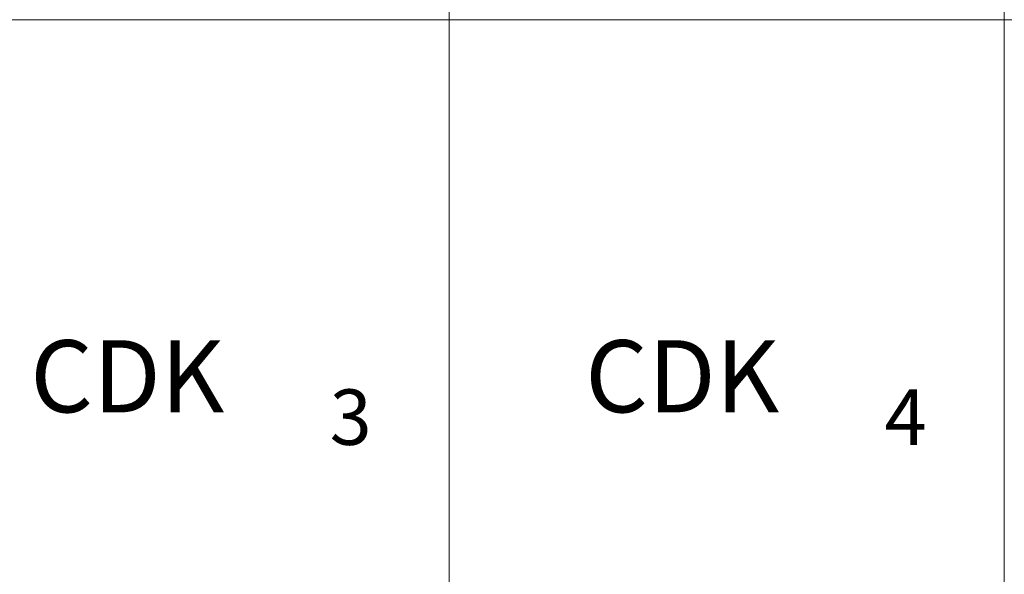
# Model space of a CAD drawing. Units: millimetres. Extents: x -113345 to 419972, y -95637 to 66252.
# Drawn here: x 376085 to 376972, y -13514 to -13014 of the extents above; entities that cross this region are included whole.
import ezdxf
from ezdxf.enums import TextEntityAlignment as Align

# ---------------------------------------------------------------- set-up
doc = ezdxf.new("R2010")
doc.units = ezdxf.units.MM
doc.layers.add('0_Hulplijnen', color=11, linetype='Continuous', lineweight=5, plot=False, transparency=0.5)
doc.layers.add('1_PeilmaatRaster', color=11, linetype='Continuous', plot=False, transparency=0.8)
doc.layers.add('1_Tekst', color=7, linetype='Continuous', lineweight=50)
doc.styles.add('ARIAL', font='arial.ttf')

# ---------------------------------------------------------------- blocks, each defined once
blk = doc.blocks.new('*U5767')
at = {"layer": '0_Hulplijnen'}
blk.add_line((0, -1500), (0, 1500), dxfattribs=at)
blk = doc.blocks.new('*U5766')
at = {"color": 0, "linetype": 'ByBlock', "lineweight": -2, "transparency": 16777216}
for p in [(1000, 0), (1500, 0)]:
    blk.add_blockref('*U5767', p, dxfattribs=at)
blk = doc.blocks.new('Productrange')
at = {"layer": '0_Hulplijnen'}
blk.add_line((0, 2000), (20000, 2000), dxfattribs=at)
blk.add_blockref('*U5766', (500, 1500))
at = {"layer": '0_Hulplijnen', "style": 'ARIAL'}
for s, p in [('3', (1430.22, 1616.69)), ('4', (1930.22, 1616.69))]:
    blk.add_text(s, height=50, dxfattribs=at).set_placement(p, align=Align.RIGHT)
blk.add_attdef('PRODUCTRANGE', text='', height=500, rotation=90, dxfattribs=at).set_placement((-1775.16, 4500), align=Align.CENTER)

msp = doc.modelspace()

# ---------------------------------------------------------------- block references
at = {"layer": '1_PeilmaatRaster'}
msp.add_blockref('Productrange', (374971.9, -15013.68), dxfattribs=at)

# ---------------------------------------------------------------- texts
at = {"layer": '1_Tekst', "char_height": 65, "attachment_point": 5, "style": 'ARIAL'}
for insert in [(376181.94, -13335.14), (376681.94, -13335.14)]:
    msp.add_mtext_dynamic_manual_height_columns('CDK', width=382.378, gutter_width=17.5, heights=[208.75], dxfattribs=dict(at, insert=insert))

doc.saveas('drawing.dxf')
